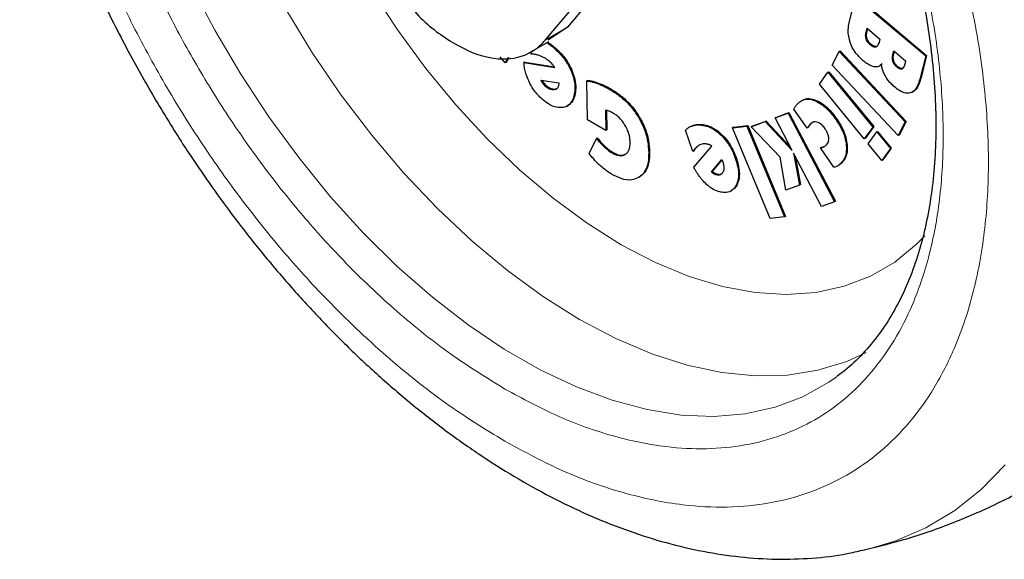
# Model space of a CAD drawing. Units: millimetres. Extents: x 0 to 210, y 0 to 297.
# Drawn here: x 181 to 184, y 91 to 93 of the extents above; entities that cross this region are included whole.
import ezdxf

# ---------------------------------------------------------------- set-up
doc = ezdxf.new("R2010")
doc.units = ezdxf.units.MM

msp = doc.modelspace()

# ---------------------------------------------------------------- linework, layer by layer
at = {"color": 7, "linetype": 'Continuous', "lineweight": 25}
for p, q in [((182.61631, 93.27505), (182.45265, 93.08009)), ((182.38194, 93.03927), (182.5456, 93.23423)), ((183.35116, 93.10415), (183.36967, 93.17745)), ((183.36967, 93.17745), (183.59292, 92.98883)), ((183.3725, 93.17908), (183.59575, 92.99046)), ((182.45265, 93.08009), (182.39153, 93.03916)), ((183.40347, 93.06509), (183.40644, 93.07688)), ((183.4063, 93.06673), (183.40843, 93.07519)), ((183.40644, 93.07688), (183.447, 93.04261)), ((183.447, 93.04261), (183.44438, 93.03218)), ((182.32318, 92.99447), (182.39389, 93.03529)), ((183.31743, 93.0033), (183.32025, 93.00494)), ((183.32025, 93.00494), (183.53043, 92.78063)), ((183.48883, 92.995), (183.49138, 93.00512)), ((183.49138, 93.00512), (183.5289, 92.97342)), ((182.25504, 92.96674), (182.23822, 92.98569)), ((182.26394, 92.98366), (182.25504, 92.96674)), ((182.26583, 92.98351), (182.25786, 92.96837)), ((182.337, 92.99474), (182.33833, 93.00322)), ((183.29542, 92.95972), (183.31743, 93.0033)), ((183.31743, 93.0033), (183.5276, 92.779)), ((183.49166, 92.99663), (183.49338, 93.00343)), ((183.5289, 92.97342), (183.52635, 92.9633)), ((183.59292, 92.98883), (183.57428, 92.91494)), ((183.59575, 92.99046), (183.57711, 92.91657)), ((183.59575, 92.99046), (183.59292, 92.98883)), ((182.25786, 92.96837), (182.25504, 92.96674)), ((182.31714, 92.96925), (182.31431, 92.96761)), ((182.31431, 92.96761), (182.4129, 92.9522)), ((182.31714, 92.96925), (182.41119, 92.95454)), ((183.50559, 92.73542), (183.29542, 92.95972)), ((183.44555, 92.95675), (183.44838, 92.95839)), ((183.45447, 92.96342), (183.44833, 92.95846)), ((182.36941, 92.91159), (182.4257, 92.90373)), ((182.51763, 92.91109), (182.5148, 92.90946)), ((183.25448, 92.89956), (183.28166, 92.93705)), ((183.28166, 92.93705), (183.28449, 92.93869)), ((183.28166, 92.93705), (183.42466, 92.76225)), ((183.28449, 92.93869), (183.42749, 92.76388)), ((182.41697, 92.88386), (182.41235, 92.88258)), ((182.42546, 92.89907), (182.4247, 92.89522)), ((182.4257, 92.90373), (182.42546, 92.89907)), ((182.51688, 92.78566), (182.5148, 92.90946)), ((183.39747, 92.72476), (183.25448, 92.89956)), ((183.55015, 92.87393), (183.55298, 92.87556)), ((182.4522, 92.82963), (182.45503, 92.83126)), ((183.21531, 92.75873), (183.17334, 92.81978)), ((183.1996, 92.84751), (183.19677, 92.84588)), ((182.57538, 92.75193), (182.51688, 92.78566)), ((182.5743, 92.81622), (182.57538, 92.75193)), ((182.57716, 92.81566), (182.57821, 92.75357)), ((183.11362, 92.79187), (183.15495, 92.80734)), ((183.11645, 92.7935), (183.11362, 92.79187)), ((183.16784, 92.68826), (183.11362, 92.79187)), ((183.11645, 92.7935), (183.15778, 92.80898)), ((183.15495, 92.80734), (183.15778, 92.80898)), ((183.15495, 92.80734), (183.30277, 92.52489)), ((183.15778, 92.80898), (183.3056, 92.52652)), ((182.8426, 92.76352), (182.83978, 92.76188)), ((182.97828, 92.76044), (183.02423, 92.76552)), ((182.98111, 92.76207), (182.97828, 92.76044)), ((183.09804, 92.47139), (182.97828, 92.76044)), ((182.98111, 92.76207), (183.02706, 92.76716)), ((183.02423, 92.76552), (183.02706, 92.76716)), ((183.02423, 92.76552), (183.14398, 92.47647)), ((183.02706, 92.76716), (183.14681, 92.4781)), ((183.03722, 92.76329), (183.0826, 92.78026)), ((183.04005, 92.76493), (183.03722, 92.76329)), ((183.12961, 92.66704), (183.03722, 92.76329)), ((183.04005, 92.76493), (183.08543, 92.78189)), ((183.08543, 92.78189), (183.0826, 92.78026)), ((183.0826, 92.78026), (183.16784, 92.68826)), ((183.08543, 92.78189), (183.16221, 92.69903)), ((183.21814, 92.76036), (183.21531, 92.75873)), ((183.23225, 92.77686), (183.23013, 92.77537)), ((183.42466, 92.76225), (183.39747, 92.72476)), ((183.42749, 92.76388), (183.4003, 92.7264)), ((183.42749, 92.76388), (183.42466, 92.76225)), ((183.5276, 92.779), (183.50559, 92.73542)), ((183.53043, 92.78063), (183.50842, 92.73705)), ((183.53043, 92.78063), (183.5276, 92.779)), ((182.52221, 92.67806), (182.54508, 92.72643)), ((182.54791, 92.72806), (182.54508, 92.72643)), ((182.57821, 92.75357), (182.57538, 92.75193)), ((182.85215, 92.68456), (182.82811, 92.75288)), ((183.4003, 92.7264), (183.39747, 92.72476)), ((183.40997, 92.70949), (183.43715, 92.74698)), ((183.43715, 92.74698), (183.43998, 92.74861)), ((183.43715, 92.74698), (183.48047, 92.69402)), ((183.43998, 92.74861), (183.4833, 92.69566)), ((183.50842, 92.73705), (183.50559, 92.73542)), ((182.85478, 92.63477), (182.91264, 92.7023)), ((183.2611, 92.69787), (183.25827, 92.69624)), ((183.30073, 92.63447), (183.25827, 92.69624)), ((183.45329, 92.65653), (183.40997, 92.70949)), ((183.48047, 92.69402), (183.45329, 92.65653)), ((183.4833, 92.69566), (183.45612, 92.65817)), ((183.4833, 92.69566), (183.48047, 92.69402)), ((182.85498, 92.6862), (182.85215, 92.68456)), ((183.14735, 92.56156), (183.12961, 92.66704)), ((183.26145, 92.50942), (183.17239, 92.67958)), ((183.17239, 92.67958), (183.19132, 92.578)), ((183.17725, 92.67029), (183.19415, 92.57963)), ((182.91174, 92.61959), (182.94431, 92.65917)), ((182.91456, 92.62123), (182.94482, 92.65798)), ((182.94431, 92.65917), (182.94662, 92.65375)), ((182.94662, 92.65375), (182.94823, 92.64881)), ((183.31304, 92.63907), (183.31587, 92.64071)), ((183.45612, 92.65817), (183.45329, 92.65653)), ((182.67909, 92.6018), (182.67927, 92.60191)), ((182.91174, 92.61959), (182.91456, 92.62123)), ((183.19132, 92.578), (183.14735, 92.56156)), ((183.19415, 92.57963), (183.19132, 92.578)), ((182.9736, 92.55951), (182.97643, 92.56114)), ((183.30277, 92.52489), (183.26145, 92.50942)), ((183.3056, 92.52652), (183.30277, 92.52489)), ((183.14398, 92.47647), (183.09804, 92.47139)), ((183.14681, 92.4781), (183.14398, 92.47647)), ((183.39842, 91.41622), (183.39341, 91.41508))]:
    msp.add_line(p, q, dxfattribs=at)
at = {"color": 8, "linetype": 'Continuous', "lineweight": 18}
for p, q in [((182.45265, 93.08009), (182.38194, 93.03927)), ((183.40347, 93.06509), (183.4063, 93.06673)), ((183.4035, 93.04268), (183.40633, 93.04431)), ((182.41522, 93.0137), (182.41239, 93.01207)), ((183.41634, 93.02437), (183.41917, 93.026)), ((183.48833, 92.97193), (183.49116, 92.97357)), ((183.48883, 92.995), (183.49166, 92.99663)), ((183.50021, 92.95425), (183.50304, 92.95588)), ((182.46823, 92.94042), (182.4654, 92.93879)), ((183.57711, 92.91657), (183.57428, 92.91494)), ((182.37548, 92.90082), (182.37831, 92.90245)), ((182.38453, 92.89104), (182.38736, 92.89267)), ((182.40952, 92.88095), (182.41235, 92.88258)), ((182.55121, 92.90284), (182.54839, 92.90121)), ((182.591, 92.88387), (182.58817, 92.88224)), ((182.47638, 92.86383), (182.47355, 92.8622)), ((183.24754, 92.84639), (183.24471, 92.84476)), ((182.68039, 92.79748), (182.67756, 92.79585)), ((183.31093, 92.78672), (183.3081, 92.78509)), ((182.8543, 92.76852), (182.85147, 92.76689)), ((182.88408, 92.77035), (182.88125, 92.76871)), ((183.22458, 92.76954), (183.22176, 92.76791)), ((183.23013, 92.77537), (183.2273, 92.77373)), ((182.94903, 92.73402), (182.9462, 92.73239)), ((182.57408, 92.69985), (182.57125, 92.69822)), ((183.27162, 92.70159), (183.26879, 92.69996)), ((183.34318, 92.70549), (183.34035, 92.70385)), ((182.59762, 92.68206), (182.5948, 92.68043)), ((182.71433, 92.68257), (182.71151, 92.68094)), ((182.99299, 92.65548), (182.99016, 92.65385)), ((183.32284, 92.64567), (183.32001, 92.64404)), ((182.68209, 92.60354), (182.67927, 92.60191)), ((182.92041, 92.61278), (182.92324, 92.61442)), ((182.93007, 92.60964), (182.9329, 92.61127)), ((182.99345, 92.58095), (182.99063, 92.57932))]:
    msp.add_line(p, q, dxfattribs=at)
at = {"color": 8, "linetype": 'Continuous', "lineweight": 18, "flags": 128}
for points in [[(183.31071, 91.96855), (183.28451, 91.95025), (183.20241, 91.9043), (183.11367, 91.87069), (183.01894, 91.84966), (182.91892, 91.84137), (182.81435, 91.84587), (182.70602, 91.86314), (182.59471, 91.89304), (182.48126, 91.93536), (182.3665, 91.98978), (182.25129, 92.05589), (182.13648, 92.13322), (182.02291, 92.22118), (181.91143, 92.31913), (181.80287, 92.42634), (181.69802, 92.54201), (181.59766, 92.6653), (181.50254, 92.79528), (181.41337, 92.931), (181.33079, 93.07145), (181.25542, 93.21558)], [(181.82856, 93.2001), (181.91257, 93.07153), (182.00262, 92.94876), (182.09794, 92.83285), (182.19772, 92.72478), (182.3011, 92.62548), (182.40721, 92.53579), (182.51514, 92.45647), (182.62397, 92.3882), (182.73277, 92.33158), (182.84061, 92.28707), (182.94657, 92.25506), (183.04975, 92.23582), (183.14927, 92.22952), (183.24428, 92.2362), (183.33396, 92.25582), (183.41756, 92.28821), (183.49436, 92.33308), (183.5637, 92.39006), (183.58985, 92.41683)], [(181.55614, 93.13744), (181.64122, 92.99831), (181.73276, 92.86434), (181.83008, 92.73657), (181.93243, 92.61596), (182.03903, 92.50343), (182.14908, 92.39983), (182.26173, 92.30596), (182.37614, 92.22252), (182.49141, 92.15016), (182.60669, 92.08942), (182.72109, 92.04077), (182.83375, 92.00458), (182.94379, 91.98112), (183.0504, 91.97057), (183.15275, 91.97301), (183.25007, 91.98842), (183.34161, 92.01669), (183.40342, 92.04481)], [(183.84641, 91.68791), (183.76979, 91.60938), (183.68534, 91.54241), (183.59355, 91.48738), (183.49496, 91.44461), (183.39842, 91.41622)]]:
    msp.add_lwpolyline(points, dxfattribs=at)
at = {"color": 8, "linetype": 'Continuous', "lineweight": 18}
for points, knots in [([(182.25331, 91.92879), (182.19659, 91.96385), (182.08139, 92.03504), (181.90871, 92.17341), (181.75077, 92.32315), (181.61035, 92.4781), (181.48762, 92.63176), (181.37195, 92.79597), (181.26492, 92.9693), (181.16832, 93.14866), (181.08395, 93.33093), (181.01222, 93.51407), (180.94831, 93.71311), (180.89724, 93.92498), (180.86507, 94.14293), (180.85422, 94.34785), (180.8661, 94.53903), (180.88573, 94.6749), (180.90839, 94.74008), (180.91251, 94.75193)], [0, 0, 0, 0, 0.0660416, 0.1341313, 0.2041368, 0.2588603, 0.3135895, 0.3694774, 0.4253712, 0.4812591, 0.5371529, 0.5918764, 0.6466057, 0.7166061, 0.784697, 0.8507425, 0.9167828, 0.9848738, 1, 1, 1, 1]), ([(182.25331, 91.76267), (182.19074, 91.80134), (182.06366, 91.87987), (181.87317, 92.03252), (181.69895, 92.19769), (181.54406, 92.36861), (181.40866, 92.53812), (181.28107, 92.71926), (181.16301, 92.91046), (181.05646, 93.10831), (180.96338, 93.30938), (180.88427, 93.51139), (180.81373, 93.73099), (180.75759, 93.96455), (180.72139, 94.20554), (180.71199, 94.42954), (180.7143, 94.57614), (180.72629, 94.64252), (180.72667, 94.64464)], [0, 0, 0, 0, 0.0718677, 0.1459639, 0.222137, 0.2816919, 0.341241, 0.402063, 0.4628793, 0.5237013, 0.5845175, 0.6440724, 0.7036215, 0.7797996, 0.8538947, 0.9257585, 0.9976275, 1, 1, 1, 1]), ([(183.2963, 94.24207), (183.3116, 94.21768), (183.36666, 94.12997), (183.44972, 93.97154), (183.54335, 93.77085), (183.62232, 93.56873), (183.69287, 93.34919), (183.74916, 93.1155), (183.78476, 92.87498), (183.79632, 92.64931), (183.78476, 92.43699), (183.74916, 92.23757), (183.69286, 92.06889), (183.62235, 91.93073), (183.54323, 91.82006), (183.45016, 91.72645), (183.3436, 91.65163), (183.22554, 91.59674), (183.09795, 91.56292), (182.96256, 91.54973), (182.80766, 91.55764), (182.63344, 91.59362), (182.44295, 91.66092), (182.31588, 91.7291), (182.25331, 91.76267)], [0, 0, 0, 0, 0.0165837, 0.0596571, 0.1027265, 0.1449025, 0.1870744, 0.2410228, 0.2934961, 0.3443891, 0.3952859, 0.447759, 0.5017039, 0.5438799, 0.5860518, 0.6291253, 0.6721946, 0.715268, 0.7583373, 0.8005133, 0.8426853, 0.8966337, 0.949106, 1, 1, 1, 1]), ([(183.21816, 94.14514), (183.22548, 94.13341), (183.26867, 94.06417), (183.33775, 93.93113), (183.42281, 93.74932), (183.49436, 93.56605), (183.55833, 93.36704), (183.60935, 93.15519), (183.64163, 92.93715), (183.6521, 92.73257), (183.64163, 92.5401), (183.60935, 92.35932), (183.55832, 92.2064), (183.4944, 92.08115), (183.42267, 91.98082), (183.3383, 91.89596), (183.2417, 91.82813), (183.13468, 91.77837), (183.01901, 91.74771), (182.89627, 91.73576), (182.75586, 91.74293), (182.59792, 91.77554), (182.42523, 91.83654), (182.31003, 91.89836), (182.25331, 91.92879)], [0, 0, 0, 0, 0.0088571, 0.0522645, 0.0956766, 0.1381797, 0.1806873, 0.2350558, 0.2879412, 0.339238, 0.3905308, 0.4434163, 0.4977888, 0.5402919, 0.5827995, 0.6262069, 0.669619, 0.7130265, 0.7564386, 0.7989417, 0.8414493, 0.8958178, 0.9487042, 1, 1, 1, 1])]:
    msp.add_open_spline(points, degree=3, knots=knots, dxfattribs=at)
at = {"color": 7, "linetype": 'Continuous', "lineweight": 25}
for points, knots in [([(180.63368, 94.59096), (180.63299, 94.56976), (180.63081, 94.50222), (180.63624, 94.38457), (180.64938, 94.23907), (180.67108, 94.09152), (180.70043, 93.94298), (180.73723, 93.79426), (180.78093, 93.64651), (180.83068, 93.5015), (180.88459, 93.36306), (180.93822, 93.2393), (180.98884, 93.13221), (181.04703, 93.01659), (181.09203, 92.93645), (181.12034, 92.88603)], [0, 0, 0, 0, 0.0399077, 0.1271145, 0.2140392, 0.3006054, 0.3867243, 0.4722621, 0.5569761, 0.6403616, 0.7211875, 0.7955324, 0.855189, 0.9088969, 1, 1, 1, 1]), ([(183.22733, 94.10237), (183.2533, 94.05599), (183.28974, 93.99092), (183.33888, 93.89288), (183.37855, 93.80878), (183.42207, 93.7078), (183.46353, 93.60147), (183.50208, 93.49023), (183.53652, 93.37611), (183.56606, 93.26053), (183.59012, 93.14473), (183.60828, 93.0298), (183.62025, 92.91669), (183.62586, 92.80627), (183.625, 92.6993), (183.61765, 92.59645), (183.60382, 92.49833), (183.58358, 92.40546), (183.55699, 92.31827), (183.52409, 92.2371), (183.48482, 92.16231), (183.43918, 92.09389), (183.38629, 92.03306), (183.34303, 91.99129), (183.31552, 91.97301), (183.30996, 91.96932)], [0, 0, 0, 0, 0.0552556, 0.077518, 0.1144219, 0.1526066, 0.1934253, 0.2358541, 0.2794742, 0.323952, 0.3690518, 0.4146029, 0.4604822, 0.506604, 0.5529145, 0.5993899, 0.646038, 0.6928916, 0.7400316, 0.7875889, 0.8357556, 0.8847943, 0.9350393, 0.9868754, 1, 1, 1, 1]), ([(181.93264, 93.17501), (181.93977, 93.16486), (181.97764, 93.11093), (182.06474, 93.04109), (182.1793, 92.98188), (182.28608, 92.97411), (182.35026, 93.00444), (182.37688, 93.0337), (182.38194, 93.03927)], [0, 0, 0, 0, 0.0519227, 0.2758625, 0.4996806, 0.7234986, 0.9474392, 1, 1, 1, 1]), ([(183.35221, 93.03275), (183.34988, 93.04257), (183.34558, 93.06069), (183.34693, 93.08422), (183.34974, 93.09745), (183.35116, 93.10415)], [0, 0, 0, 0, 0.3679927, 0.6796348, 1, 1, 1, 1]), ([(183.4035, 93.04268), (183.40286, 93.04551), (183.40168, 93.05073), (183.40202, 93.05821), (183.40294, 93.06259), (183.40347, 93.06509)], [0, 0, 0, 0, 0.3380199, 0.6217942, 1, 1, 1, 1]), ([(183.41634, 93.02437), (183.41365, 93.0269), (183.40931, 93.03099), (183.40522, 93.03785), (183.40397, 93.04136), (183.4035, 93.04268)], [0, 0, 0, 0, 0.5021599, 0.8127321, 1, 1, 1, 1]), ([(183.40633, 93.04431), (183.40569, 93.04715), (183.40451, 93.05236), (183.40484, 93.05984), (183.40577, 93.06422), (183.4063, 93.06673)], [0, 0, 0, 0, 0.3380199, 0.62179422, 1, 1, 1, 1]), ([(183.41917, 93.026), (183.41648, 93.02853), (183.41214, 93.03263), (183.40805, 93.03949), (183.4068, 93.04299), (183.40633, 93.04431)], [0, 0, 0, 0, 0.5021599, 0.8127321, 1, 1, 1, 1]), ([(182.38701, 93.03132), (182.38768, 93.03092), (182.39183, 93.02841), (182.40036, 93.02219), (182.40808, 93.0157), (182.41239, 93.01207)], [0, 0, 0, 0, 0.0780403, 0.4851305, 1, 1, 1, 1]), ([(182.38984, 93.03295), (182.39051, 93.03255), (182.39466, 93.03005), (182.40319, 93.02383), (182.41091, 93.01733), (182.41522, 93.0137)], [0, 0, 0, 0, 0.0780407, 0.4851308, 1, 1, 1, 1]), ([(182.41239, 93.01207), (182.41868, 93.00616), (182.43378, 92.99196), (182.45278, 92.96642), (182.46178, 92.94671), (182.4654, 92.93879)], [0, 0, 0, 0, 0.2988599, 0.7180756, 1, 1, 1, 1]), ([(182.41522, 93.0137), (182.42151, 93.00779), (182.43661, 92.9936), (182.45561, 92.96805), (182.46461, 92.94834), (182.46823, 92.94042)], [0, 0, 0, 0, 0.2988599, 0.7180756, 1, 1, 1, 1]), ([(183.39421, 92.97373), (183.38523, 92.98217), (183.37077, 92.99576), (183.35761, 93.01803), (183.35359, 93.02899), (183.35221, 93.03275)], [0, 0, 0, 0, 0.5182173, 0.8347513, 1, 1, 1, 1]), ([(183.4341, 93.01706), (183.43241, 93.01688), (183.42905, 93.01653), (183.42275, 93.01935), (183.41859, 93.0226), (183.41634, 93.02437)], [0, 0, 0, 0, 0.3141396, 0.627197, 1, 1, 1, 1]), ([(183.43693, 93.01869), (183.43524, 93.01851), (183.43188, 93.01816), (183.42558, 93.02098), (183.42142, 93.02424), (183.41917, 93.026)], [0, 0, 0, 0, 0.3141396, 0.627197, 1, 1, 1, 1]), ([(183.44438, 93.03218), (183.44294, 93.02733), (183.4409, 93.02047), (183.43564, 93.01783), (183.4341, 93.01706)], [0, 0, 0, 0, 0.7064449, 1, 1, 1, 1]), ([(182.368, 92.9886), (182.36437, 92.98988), (182.35719, 92.99243), (182.34683, 92.99434), (182.34029, 92.9946), (182.337, 92.99474)], [0, 0, 0, 0, 0.3371336, 0.6670464, 1, 1, 1, 1]), ([(182.39562, 92.97139), (182.39247, 92.97398), (182.38636, 92.97899), (182.37703, 92.98463), (182.37103, 92.98727), (182.368, 92.9886)], [0, 0, 0, 0, 0.3457902, 0.6701533, 1, 1, 1, 1]), ([(183.42801, 92.9545), (183.42397, 92.95572), (183.41643, 92.95801), (183.40493, 92.96512), (183.39781, 92.97084), (183.39421, 92.97373)], [0, 0, 0, 0, 0.3617194, 0.6769283, 1, 1, 1, 1]), ([(183.48833, 92.97193), (183.48773, 92.97536), (183.48623, 92.98397), (183.48786, 92.99085), (183.48883, 92.995)], [0, 0, 0, 0, 0.3979515, 1, 1, 1, 1]), ([(183.49116, 92.97357), (183.49056, 92.97699), (183.48906, 92.98561), (183.49068, 92.99249), (183.49166, 92.99663)], [0, 0, 0, 0, 0.39795147, 1, 1, 1, 1]), ([(183.50304, 92.95588), (183.50069, 92.95809), (183.49679, 92.96176), (183.49289, 92.96834), (183.49168, 92.97197), (183.49116, 92.97357)], [0, 0, 0, 0, 0.460385, 0.7636155, 1, 1, 1, 1]), ([(182.33198, 92.90419), (182.32891, 92.91093), (182.32061, 92.92918), (182.31578, 92.95093), (182.31458, 92.96464), (182.31431, 92.96761)], [0, 0, 0, 0, 0.3144947, 0.8514406, 1, 1, 1, 1]), ([(182.40516, 92.9621), (182.40362, 92.96375), (182.40052, 92.96707), (182.39726, 92.96995), (182.39562, 92.97139)], [0, 0, 0, 0, 0.4969022, 1, 1, 1, 1]), ([(182.4129, 92.9522), (182.41169, 92.95392), (182.40923, 92.95739), (182.40653, 92.96053), (182.40516, 92.9621)], [0, 0, 0, 0, 0.4966308, 1, 1, 1, 1]), ([(183.45164, 92.96179), (183.44958, 92.95985), (183.44462, 92.95519), (183.43607, 92.95325), (183.42978, 92.95423), (183.42801, 92.9545)], [0, 0, 0, 0, 0.3384409, 0.8135801, 1, 1, 1, 1]), ([(183.46571, 92.92283), (183.4633, 92.92741), (183.45874, 92.93604), (183.45427, 92.94931), (183.45252, 92.95759), (183.45164, 92.96179)], [0, 0, 0, 0, 0.3574276, 0.6743662, 1, 1, 1, 1]), ([(183.50021, 92.95425), (183.49786, 92.95646), (183.49396, 92.96013), (183.49006, 92.96671), (183.48886, 92.97034), (183.48833, 92.97193)], [0, 0, 0, 0, 0.460385, 0.7636155, 1, 1, 1, 1]), ([(183.51679, 92.94738), (183.51553, 92.94717), (183.51273, 92.94671), (183.50684, 92.94907), (183.50263, 92.95236), (183.50021, 92.95425)], [0, 0, 0, 0, 0.2578778, 0.5742516, 1, 1, 1, 1]), ([(183.51962, 92.94901), (183.51836, 92.94881), (183.51556, 92.94834), (183.50967, 92.95071), (183.50546, 92.95399), (183.50304, 92.95588)], [0, 0, 0, 0, 0.2578778, 0.5742516, 1, 1, 1, 1]), ([(183.52635, 92.9633), (183.52499, 92.95822), (183.52314, 92.95125), (183.51815, 92.94821), (183.51679, 92.94738)], [0, 0, 0, 0, 0.728737, 1, 1, 1, 1]), ([(182.37548, 92.90082), (182.37432, 92.90247), (182.37192, 92.90587), (182.37026, 92.90965), (182.36941, 92.91159)], [0, 0, 0, 0, 0.4859582, 1, 1, 1, 1]), ([(182.37831, 92.90245), (182.37713, 92.9041), (182.37518, 92.90682), (182.37382, 92.90985), (182.37328, 92.91105)], [0, 0, 0, 0, 0.6037932, 1, 1, 1, 1]), ([(182.4654, 92.93879), (182.46835, 92.93051), (182.47521, 92.91131), (182.47769, 92.88451), (182.47483, 92.8691), (182.47355, 92.8622)], [0, 0, 0, 0, 0.2948917, 0.6845854, 1, 1, 1, 1]), ([(182.46823, 92.94042), (182.47118, 92.93215), (182.47804, 92.91294), (182.48052, 92.88614), (182.47766, 92.87073), (182.47638, 92.86383)], [0, 0, 0, 0, 0.2948917, 0.6845854, 1, 1, 1, 1]), ([(182.51763, 92.91109), (182.52121, 92.91067), (182.52839, 92.90983), (182.53967, 92.90693), (182.54736, 92.90421), (182.55121, 92.90284)], [0, 0, 0, 0, 0.3305638, 0.6643703, 1, 1, 1, 1]), ([(183.49363, 92.89046), (183.48992, 92.89377), (183.48301, 92.89994), (183.4734, 92.91082), (183.46831, 92.91877), (183.46571, 92.92283)], [0, 0, 0, 0, 0.363259, 0.6756943, 1, 1, 1, 1]), ([(183.57428, 92.91494), (183.57221, 92.908), (183.56726, 92.89137), (183.55657, 92.87625), (183.54642, 92.87222), (183.54423, 92.87136)], [0, 0, 0, 0, 0.35965974, 0.86162268, 1, 1, 1, 1]), ([(183.57711, 92.91657), (183.57501, 92.90968), (183.56999, 92.89317), (183.5611, 92.87922), (183.55313, 92.8757), (183.55295, 92.87562)], [0, 0, 0, 0, 0.4119559, 0.9869064, 1, 1, 1, 1]), ([(181.12034, 92.88603), (181.15088, 92.83457), (181.19383, 92.7622), (181.26169, 92.65825), (181.32153, 92.57089), (181.39575, 92.46956), (181.47656, 92.36649), (181.56415, 92.2626), (181.6574, 92.16009), (181.75555, 92.06043), (181.85795, 91.96481), (181.96402, 91.87422), (182.0732, 91.78946), (182.18501, 91.71125), (182.29897, 91.64019), (182.41465, 91.57685), (182.53157, 91.52175), (182.64928, 91.47538), (182.76728, 91.4382), (182.88507, 91.4106), (183.00209, 91.39302), (183.11785, 91.38557), (183.23153, 91.38931), (183.32318, 91.39929), (183.37544, 91.41214), (183.39178, 91.41616)], [0, 0, 0, 0, 0.05403885, 0.07600253, 0.11241331, 0.15015623, 0.19057762, 0.23268138, 0.27607123, 0.32043453, 0.3655543, 0.4112743, 0.45748034, 0.50408687, 0.55102718, 0.59824562, 0.64568768, 0.69328179, 0.74096283, 0.78865927, 0.83629998, 0.88382713, 0.9312143, 0.97848516, 1, 1, 1, 1]), ([(182.37238, 92.85136), (182.36764, 92.85581), (182.35516, 92.86756), (182.34136, 92.88635), (182.33401, 92.90034), (182.33198, 92.90419)], [0, 0, 0, 0, 0.30668459, 0.80879685, 1, 1, 1, 1]), ([(182.38453, 92.89104), (182.38297, 92.89249), (182.3798, 92.89542), (182.37693, 92.899), (182.37548, 92.90082)], [0, 0, 0, 0, 0.4936217, 1, 1, 1, 1]), ([(182.38736, 92.89267), (182.3858, 92.89412), (182.38263, 92.89705), (182.37976, 92.90064), (182.37831, 92.90245)], [0, 0, 0, 0, 0.4936217, 1, 1, 1, 1]), ([(182.40952, 92.88095), (182.40614, 92.88098), (182.39935, 92.88104), (182.39035, 92.88611), (182.38558, 92.89015), (182.38453, 92.89104)], [0, 0, 0, 0, 0.43642749, 0.87581097, 1, 1, 1, 1]), ([(182.41235, 92.88258), (182.40897, 92.88261), (182.40218, 92.88268), (182.39318, 92.88775), (182.38841, 92.89178), (182.38736, 92.89267)], [0, 0, 0, 0, 0.4364275, 0.875811, 1, 1, 1, 1]), ([(182.4247, 92.89522), (182.42391, 92.89284), (182.42206, 92.88726), (182.41663, 92.88236), (182.41164, 92.88137), (182.40952, 92.88095)], [0, 0, 0, 0, 0.3009508, 0.704053, 1, 1, 1, 1]), ([(182.5148, 92.90946), (182.51838, 92.90904), (182.52556, 92.9082), (182.53684, 92.9053), (182.54453, 92.90258), (182.54839, 92.90121)], [0, 0, 0, 0, 0.3305639, 0.6643703, 1, 1, 1, 1]), ([(182.54839, 92.90121), (182.55238, 92.89964), (182.56036, 92.89649), (182.57364, 92.89028), (182.58293, 92.88514), (182.58817, 92.88224)], [0, 0, 0, 0, 0.3038654, 0.6077301, 1, 1, 1, 1]), ([(182.55121, 92.90284), (182.55521, 92.90127), (182.56319, 92.89813), (182.57647, 92.89191), (182.58576, 92.88677), (182.591, 92.88387)], [0, 0, 0, 0, 0.3038654, 0.6077301, 1, 1, 1, 1]), ([(182.58817, 92.88224), (182.59806, 92.87606), (182.62208, 92.86107), (182.65386, 92.83128), (182.67128, 92.80525), (182.67756, 92.79585)], [0, 0, 0, 0, 0.3093495, 0.7506781, 1, 1, 1, 1]), ([(182.591, 92.88387), (182.5984, 92.87935), (182.61575, 92.86875), (182.6427, 92.84635), (182.66543, 92.82069), (182.67673, 92.80316), (182.68039, 92.79748)], [0, 0, 0, 0, 0.230777, 0.540367, 0.8511591, 1, 1, 1, 1]), ([(183.54423, 92.87136), (183.53927, 92.87065), (183.52936, 92.86923), (183.5113, 92.87673), (183.49961, 92.88581), (183.49363, 92.89046)], [0, 0, 0, 0, 0.3281573, 0.6562112, 1, 1, 1, 1]), ([(182.43578, 92.82448), (182.43011, 92.82441), (182.4168, 92.82423), (182.39445, 92.83356), (182.37915, 92.8459), (182.37238, 92.85136)], [0, 0, 0, 0, 0.2931651, 0.6871503, 1, 1, 1, 1]), ([(182.47355, 92.8622), (182.47162, 92.85614), (182.46702, 92.84173), (182.45382, 92.82829), (182.44107, 92.8256), (182.43578, 92.82448)], [0, 0, 0, 0, 0.2977034, 0.7084926, 1, 1, 1, 1]), ([(182.47638, 92.86383), (182.47452, 92.85765), (182.47024, 92.84342), (182.46039, 92.83585), (182.45482, 92.83157)], [0, 0, 0, 0, 0.4350915, 1, 1, 1, 1]), ([(183.18926, 92.84049), (183.19335, 92.84346), (183.20317, 92.85061), (183.22235, 92.85318), (183.23787, 92.84734), (183.24471, 92.84476)], [0, 0, 0, 0, 0.2851273, 0.684687, 1, 1, 1, 1]), ([(183.19991, 92.84699), (183.20154, 92.8481), (183.20903, 92.85317), (183.22526, 92.85468), (183.24072, 92.84893), (183.24754, 92.84639)], [0, 0, 0, 0, 0.1348426, 0.6184, 1, 1, 1, 1]), ([(183.17334, 92.81978), (183.17414, 92.82125), (183.17633, 92.82531), (183.17891, 92.82892), (183.18056, 92.83121)], [0, 0, 0, 0, 0.3638846, 1, 1, 1, 1]), ([(183.18056, 92.83121), (183.18167, 92.83261), (183.18436, 92.83598), (183.18745, 92.83882), (183.18926, 92.84049)], [0, 0, 0, 0, 0.4145627, 1, 1, 1, 1]), ([(183.24471, 92.84476), (183.25178, 92.84085), (183.26827, 92.83174), (183.29018, 92.80979), (183.30295, 92.79219), (183.3081, 92.78509)], [0, 0, 0, 0, 0.3093553, 0.7212853, 1, 1, 1, 1]), ([(183.24754, 92.84639), (183.25461, 92.84248), (183.2711, 92.83337), (183.29301, 92.81142), (183.30578, 92.79382), (183.31093, 92.78672)], [0, 0, 0, 0, 0.3093553, 0.7212853, 1, 1, 1, 1]), ([(182.58505, 92.81354), (182.58358, 92.81405), (182.5799, 92.81535), (182.5764, 92.81589), (182.5743, 92.81622)], [0, 0, 0, 0, 0.3995828, 1, 1, 1, 1]), ([(182.59662, 92.80793), (182.59502, 92.80882), (182.59114, 92.81099), (182.58731, 92.81259), (182.58505, 92.81354)], [0, 0, 0, 0, 0.4106356, 1, 1, 1, 1]), ([(182.63632, 92.76809), (182.63295, 92.77322), (182.62512, 92.78515), (182.61101, 92.79883), (182.60095, 92.80519), (182.59662, 92.80793)], [0, 0, 0, 0, 0.3006107, 0.69927, 1, 1, 1, 1]), ([(182.67756, 92.79585), (182.68366, 92.78481), (182.69773, 92.75932), (182.70921, 92.71885), (182.71077, 92.69307), (182.71151, 92.68094)], [0, 0, 0, 0, 0.2882696, 0.6652129, 1, 1, 1, 1]), ([(182.68039, 92.79748), (182.68649, 92.78644), (182.70056, 92.76095), (182.71204, 92.72048), (182.7136, 92.6947), (182.71433, 92.68257)], [0, 0, 0, 0, 0.2882696, 0.6652129, 1, 1, 1, 1]), ([(183.3081, 92.78509), (183.31289, 92.77766), (183.32436, 92.75987), (183.3364, 92.73121), (183.33915, 92.71215), (183.34035, 92.70385)], [0, 0, 0, 0, 0.2878816, 0.6898379, 1, 1, 1, 1]), ([(183.31093, 92.78672), (183.31572, 92.7793), (183.32719, 92.7615), (183.33923, 92.73284), (183.34198, 92.71379), (183.34318, 92.70549)], [0, 0, 0, 0, 0.2878816, 0.6898379, 1, 1, 1, 1]), ([(182.65224, 92.71458), (182.65195, 92.71948), (182.65128, 92.73127), (182.64609, 92.75012), (182.63921, 92.76277), (182.63632, 92.76809)], [0, 0, 0, 0, 0.2915129, 0.7021626, 1, 1, 1, 1]), ([(182.82811, 92.75288), (182.83018, 92.75478), (182.83431, 92.75858), (182.84202, 92.76349), (182.84807, 92.76567), (182.85147, 92.76689)], [0, 0, 0, 0, 0.3042714, 0.6085762, 1, 1, 1, 1]), ([(182.84266, 92.76342), (182.84321, 92.76377), (182.84674, 92.76608), (182.85083, 92.7674), (182.8543, 92.76852)], [0, 0, 0, 0, 0.1538516, 1, 1, 1, 1]), ([(182.85147, 92.76689), (182.8543, 92.76759), (182.85995, 92.76899), (182.86988, 92.76974), (182.87718, 92.76908), (182.88125, 92.76871)], [0, 0, 0, 0, 0.30631, 0.6126064, 1, 1, 1, 1]), ([(182.8543, 92.76852), (182.85713, 92.76922), (182.86278, 92.77062), (182.87271, 92.77137), (182.88001, 92.77071), (182.88408, 92.77035)], [0, 0, 0, 0, 0.30630999, 0.61260637, 1, 1, 1, 1]), ([(182.88125, 92.76871), (182.8875, 92.76752), (182.90253, 92.76464), (182.92544, 92.75242), (182.94024, 92.73813), (182.9462, 92.73239)], [0, 0, 0, 0, 0.2988594, 0.7180745, 1, 1, 1, 1]), ([(182.88408, 92.77035), (182.89033, 92.76915), (182.90536, 92.76627), (182.92827, 92.75406), (182.94307, 92.73976), (182.94903, 92.73402)], [0, 0, 0, 0, 0.29885937, 0.71807454, 1, 1, 1, 1]), ([(183.22176, 92.76791), (183.22063, 92.76645), (183.21837, 92.76352), (183.21633, 92.76033), (183.21531, 92.75873)], [0, 0, 0, 0, 0.4996087, 1, 1, 1, 1]), ([(183.22458, 92.76954), (183.22346, 92.76808), (183.2212, 92.76515), (183.21916, 92.76196), (183.21814, 92.76036)], [0, 0, 0, 0, 0.49960871, 1, 1, 1, 1]), ([(183.2273, 92.77373), (183.22633, 92.77284), (183.22437, 92.77104), (183.22263, 92.76895), (183.22176, 92.76791)], [0, 0, 0, 0, 0.4992435, 1, 1, 1, 1]), ([(183.23013, 92.77537), (183.22915, 92.77447), (183.2272, 92.77267), (183.22546, 92.77059), (183.22458, 92.76954)], [0, 0, 0, 0, 0.4992435, 1, 1, 1, 1]), ([(183.24949, 92.77751), (183.24663, 92.77828), (183.23986, 92.78009), (183.23254, 92.77778), (183.22863, 92.77476), (183.2273, 92.77373)], [0, 0, 0, 0, 0.3256966, 0.7700998, 1, 1, 1, 1]), ([(183.27281, 92.75704), (183.26985, 92.76096), (183.26392, 92.76882), (183.25538, 92.77507), (183.25068, 92.77702), (183.24949, 92.77751)], [0, 0, 0, 0, 0.4257565, 0.8551267, 1, 1, 1, 1]), ([(183.28484, 92.72677), (183.28435, 92.73032), (183.28336, 92.73742), (183.27863, 92.74804), (183.27462, 92.75424), (183.27281, 92.75704)], [0, 0, 0, 0, 0.355012, 0.7092682, 1, 1, 1, 1]), ([(182.54508, 92.72643), (182.54818, 92.72277), (182.55395, 92.71596), (182.56267, 92.70648), (182.56839, 92.70098), (182.57125, 92.69822)], [0, 0, 0, 0, 0.3675549, 0.6829798, 1, 1, 1, 1]), ([(182.54791, 92.72806), (182.55101, 92.7244), (182.55678, 92.71759), (182.5655, 92.70811), (182.57122, 92.70261), (182.57408, 92.69985)], [0, 0, 0, 0, 0.3675549, 0.6829798, 1, 1, 1, 1]), ([(182.9462, 92.73239), (182.952, 92.72568), (182.96547, 92.71012), (182.98066, 92.68231), (182.98722, 92.66264), (182.99016, 92.65385)], [0, 0, 0, 0, 0.29489128, 0.68458397, 1, 1, 1, 1]), ([(182.94903, 92.73402), (182.95483, 92.72732), (182.96829, 92.71175), (182.98349, 92.68394), (182.99005, 92.66428), (182.99299, 92.65548)], [0, 0, 0, 0, 0.29489128, 0.68458397, 1, 1, 1, 1]), ([(183.27552, 92.70405), (183.27902, 92.7077), (183.28434, 92.71324), (183.28471, 92.72333), (183.28484, 92.72677)], [0, 0, 0, 0, 0.6589681, 1, 1, 1, 1]), ([(182.57125, 92.69822), (182.57415, 92.69561), (182.58185, 92.68869), (182.58982, 92.6836), (182.5948, 92.68043)], [0, 0, 0, 0, 0.3769084, 1, 1, 1, 1]), ([(182.57408, 92.69985), (182.57698, 92.69724), (182.58468, 92.69032), (182.59265, 92.68523), (182.59762, 92.68206)], [0, 0, 0, 0, 0.3769084, 1, 1, 1, 1]), ([(182.63667, 92.67529), (182.63965, 92.67763), (182.6466, 92.68308), (182.65174, 92.69726), (182.65209, 92.70939), (182.65224, 92.71458)], [0, 0, 0, 0, 0.3009923, 0.7007821, 1, 1, 1, 1]), ([(182.871, 92.70436), (182.8685, 92.70268), (182.86355, 92.69935), (182.85732, 92.69257), (182.85388, 92.68724), (182.85215, 92.68456)], [0, 0, 0, 0, 0.3371351, 0.6670472, 1, 1, 1, 1]), ([(182.87383, 92.70599), (182.87133, 92.70431), (182.86638, 92.70098), (182.86015, 92.6942), (182.85671, 92.68887), (182.85498, 92.6862)], [0, 0, 0, 0, 0.3371351, 0.6670472, 1, 1, 1, 1]), ([(182.89391, 92.70889), (182.89097, 92.70907), (182.88527, 92.70942), (182.87763, 92.7077), (182.87322, 92.70548), (182.871, 92.70436)], [0, 0, 0, 0, 0.3457905, 0.6701535, 1, 1, 1, 1]), ([(182.90357, 92.70671), (182.90193, 92.70723), (182.89864, 92.70826), (182.89549, 92.70868), (182.89391, 92.70889)], [0, 0, 0, 0, 0.49690217, 1, 1, 1, 1]), ([(182.91264, 92.7023), (182.91181, 92.7028), (182.91015, 92.70379), (182.90712, 92.7053), (182.90493, 92.70617), (182.90357, 92.70671)], [0, 0, 0, 0, 0.2724361, 0.5448379, 1, 1, 1, 1]), ([(183.25827, 92.69624), (183.26005, 92.69681), (183.26361, 92.69793), (183.26707, 92.69928), (183.26879, 92.69996)], [0, 0, 0, 0, 0.4999211, 1, 1, 1, 1]), ([(183.2611, 92.69787), (183.26288, 92.69844), (183.26644, 92.69957), (183.2699, 92.70092), (183.27162, 92.70159)], [0, 0, 0, 0, 0.4999211, 1, 1, 1, 1]), ([(183.26879, 92.69996), (183.26998, 92.70052), (183.27237, 92.70164), (183.27447, 92.70325), (183.27552, 92.70405)], [0, 0, 0, 0, 0.4985279, 1, 1, 1, 1]), ([(183.34035, 92.70385), (183.34053, 92.69584), (183.34092, 92.67717), (183.33284, 92.65703), (183.32374, 92.64782), (183.32001, 92.64404)], [0, 0, 0, 0, 0.3075749, 0.7164825, 1, 1, 1, 1]), ([(183.34318, 92.70549), (183.34335, 92.69747), (183.34375, 92.67881), (183.33567, 92.65866), (183.32656, 92.64945), (183.32284, 92.64567)], [0, 0, 0, 0, 0.3075749, 0.7164825, 1, 1, 1, 1]), ([(182.55647, 92.64024), (182.55285, 92.64368), (182.54561, 92.65054), (182.53405, 92.66309), (182.5265, 92.67264), (182.52221, 92.67806)], [0, 0, 0, 0, 0.30202741, 0.60405562, 1, 1, 1, 1]), ([(182.5948, 92.68043), (182.59934, 92.67808), (182.61018, 92.67248), (182.6251, 92.67019), (182.63322, 92.67377), (182.63667, 92.67529)], [0, 0, 0, 0, 0.2933635, 0.7003899, 1, 1, 1, 1]), ([(182.59762, 92.68206), (182.60216, 92.67972), (182.61301, 92.67412), (182.62793, 92.67182), (182.63605, 92.67541), (182.6395, 92.67693)], [0, 0, 0, 0, 0.29336346, 0.70038992, 1, 1, 1, 1]), ([(182.71151, 92.68094), (182.71119, 92.67053), (182.71044, 92.64569), (182.6996, 92.61727), (182.68525, 92.60643), (182.67927, 92.60191)], [0, 0, 0, 0, 0.2957924, 0.7061652, 1, 1, 1, 1]), ([(182.71433, 92.68257), (182.71402, 92.67217), (182.71327, 92.64733), (182.70243, 92.6189), (182.68808, 92.60806), (182.68209, 92.60354)], [0, 0, 0, 0, 0.2957924, 0.7061652, 1, 1, 1, 1]), ([(182.59458, 92.61199), (182.5908, 92.61427), (182.58323, 92.61884), (182.57043, 92.62806), (182.56162, 92.63575), (182.55647, 92.64024)], [0, 0, 0, 0, 0.2942223, 0.5884575, 1, 1, 1, 1]), ([(182.89666, 92.57916), (182.8916, 92.58405), (182.87793, 92.59729), (182.86419, 92.6174), (182.85646, 92.63167), (182.85478, 92.63477)], [0, 0, 0, 0, 0.31449431, 0.85143918, 1, 1, 1, 1]), ([(182.94823, 92.64881), (182.94907, 92.64546), (182.95104, 92.63765), (182.95083, 92.62751), (182.94882, 92.62212), (182.94797, 92.61984)], [0, 0, 0, 0, 0.3009496, 0.7040501, 1, 1, 1, 1]), ([(182.99016, 92.65385), (182.99233, 92.64542), (182.99749, 92.62538), (182.99779, 92.59905), (182.99273, 92.58511), (182.99063, 92.57932)], [0, 0, 0, 0, 0.2977034, 0.7084926, 1, 1, 1, 1]), ([(182.99299, 92.65548), (182.99516, 92.64706), (183.00032, 92.62701), (183.00062, 92.60068), (182.99556, 92.58674), (182.99345, 92.58095)], [0, 0, 0, 0, 0.2977034, 0.7084926, 1, 1, 1, 1]), ([(183.31107, 92.63801), (183.30981, 92.63743), (183.30653, 92.63593), (183.30294, 92.63503), (183.30073, 92.63447)], [0, 0, 0, 0, 0.3840267, 1, 1, 1, 1]), ([(183.32001, 92.64404), (183.31893, 92.64315), (183.31614, 92.64084), (183.313, 92.63908), (183.31107, 92.63801)], [0, 0, 0, 0, 0.3863024, 1, 1, 1, 1]), ([(183.32284, 92.64567), (183.32176, 92.64478), (183.31956, 92.64293), (183.31708, 92.64152), (183.31581, 92.6408)], [0, 0, 0, 0, 0.4875501, 1, 1, 1, 1]), ([(182.67927, 92.60191), (182.67238, 92.5989), (182.65626, 92.59188), (182.62632, 92.59576), (182.60424, 92.60705), (182.59458, 92.61199)], [0, 0, 0, 0, 0.2955042, 0.6916632, 1, 1, 1, 1]), ([(182.92041, 92.61278), (182.9196, 92.61323), (182.91799, 92.61413), (182.91504, 92.61631), (182.91301, 92.61833), (182.91174, 92.61959)], [0, 0, 0, 0, 0.2719952, 0.5440056, 1, 1, 1, 1]), ([(182.92324, 92.61442), (182.92243, 92.61487), (182.92082, 92.61577), (182.91787, 92.61794), (182.91584, 92.61996), (182.91456, 92.62123)], [0, 0, 0, 0, 0.2719952, 0.5440056, 1, 1, 1, 1]), ([(182.93007, 92.60964), (182.92853, 92.60991), (182.9254, 92.61046), (182.92208, 92.612), (182.92041, 92.61278)], [0, 0, 0, 0, 0.49362154, 1, 1, 1, 1]), ([(182.9329, 92.61127), (182.93135, 92.61154), (182.92823, 92.61209), (182.92491, 92.61364), (182.92324, 92.61442)], [0, 0, 0, 0, 0.4936215, 1, 1, 1, 1]), ([(182.94797, 92.61984), (182.94624, 92.61697), (182.94276, 92.61121), (182.93557, 92.60914), (182.93106, 92.60955), (182.93007, 92.60964)], [0, 0, 0, 0, 0.4364302, 0.8758165, 1, 1, 1, 1]), ([(182.9435, 92.61341), (182.9411, 92.61227), (182.9379, 92.61074), (182.9339, 92.61116), (182.9329, 92.61127)], [0, 0, 0, 0, 0.7492294, 1, 1, 1, 1]), ([(182.94455, 92.55489), (182.93984, 92.5558), (182.92741, 92.55819), (182.91067, 92.56731), (182.89969, 92.5766), (182.89666, 92.57916)], [0, 0, 0, 0, 0.3066849, 0.808797, 1, 1, 1, 1]), ([(182.99063, 92.57932), (182.98779, 92.57436), (182.98114, 92.56274), (182.96497, 92.55398), (182.95081, 92.55461), (182.94455, 92.55489)], [0, 0, 0, 0, 0.2931651, 0.6871503, 1, 1, 1, 1]), ([(182.99345, 92.58095), (182.9908, 92.57568), (182.98653, 92.56716), (182.97866, 92.56377), (182.97567, 92.56249)], [0, 0, 0, 0, 0.6191947, 1, 1, 1, 1]), ([(183.39714, 91.41672), (183.44368, 91.4282), (183.54333, 91.4528), (183.69118, 91.50588), (183.84001, 91.57181), (183.98183, 91.6491), (184.11624, 91.7365), (184.24213, 91.8339), (184.34516, 91.92493), (184.40244, 91.98667), (184.42388, 92.00979)], [0, 0, 0, 0, 0.1194995, 0.2558367, 0.3909242, 0.5248965, 0.6578868, 0.7900062, 0.9213831, 1, 1, 1, 1])]:
    msp.add_open_spline(points, degree=3, knots=knots, dxfattribs=at)

doc.saveas('drawing.dxf')
